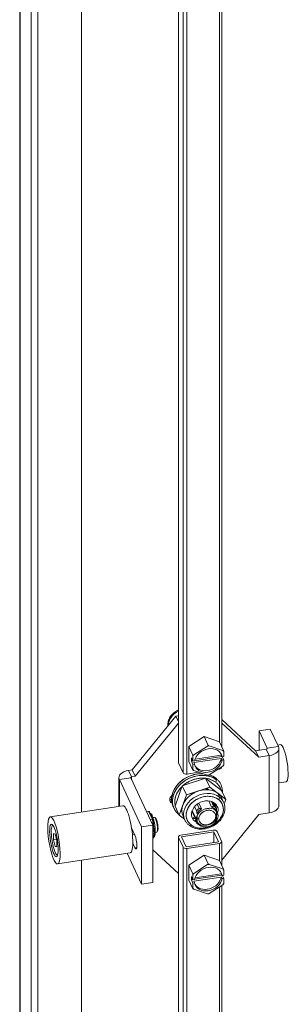
# Model space of a CAD drawing. Units: inches. Extents: x 10 to 330, y 6 to 202.
# Drawn here: x 288 to 291, y 171 to 182 of the extents above; entities that cross this region are included whole.
import ezdxf

# ---------------------------------------------------------------- set-up
doc = ezdxf.new("R2010")
doc.units = ezdxf.units.IN
doc.header["$LTSCALE"] = 20
doc.header["$MEASUREMENT"] = 0
doc.layers.add('Visible (ANSI)', color=7, linetype='Continuous', lineweight=5)
doc.layers.add('Visible Narrow (ANSI)', color=7, linetype='Continuous', lineweight=5)

msp = doc.modelspace()

# ---------------------------------------------------------------- linework, layer by layer
at = {"layer": 'Visible (ANSI)'}
for p, q in [((287.876, 157.3736), (287.876, 189.5624)), ((287.9974, 189.2994), (287.9974, 157.0937)), ((288.0643, 189.3097), (288.0643, 157.1041)), ((288.5231, 189.117), (288.5231, 173.2827)), ((288.5232, 189.1182), (288.5232, 173.2827)), ((289.5368, 188.3643), (289.5368, 173.8034)), ((289.99, 186.7193), (289.99, 173.9716)), ((289.0535, 173.7263), (289.5091, 174.2896)), ((289.0851, 173.6582), (289.5368, 174.2167)), ((289.5368, 174.2939), (289.5091, 174.2896)), ((289.5368, 174.23), (289.5091, 174.2896)), ((289.99, 174.2552), (290.345, 173.926)), ((289.99, 174.2165), (290.3766, 173.858)), ((290.4983, 174.1536), (290.3805, 174.1353)), ((290.3805, 174.1353), (290.4653, 173.9525)), ((290.3805, 173.9315), (290.3805, 174.1353)), ((290.4983, 174.1536), (290.5832, 173.9707)), ((289.6453, 173.9706), (289.8063, 174.074)), ((289.8063, 174.074), (289.9673, 174.0204)), ((289.8063, 174.074), (289.8487, 173.9827)), ((289.9673, 174.0204), (290.0097, 173.9291)), ((290.576, 173.9863), (290.6036, 173.9906)), ((289.6453, 173.8134), (289.6453, 173.9706)), ((289.6453, 173.9706), (289.6877, 173.8793)), ((289.6974, 173.8834), (289.8405, 173.9753)), ((289.8584, 173.9781), (290.0015, 173.9304)), ((290.0105, 173.9187), (290.0105, 173.8659)), ((290.456, 173.9432), (290.345, 173.926)), ((290.3766, 173.858), (290.345, 173.926)), ((290.5878, 173.3505), (290.5878, 173.9505)), ((289.5379, 173.7984), (289.5857, 173.6955)), ((289.6453, 173.8134), (289.6877, 173.7221)), ((289.6723, 173.8169), (289.6723, 173.8509)), ((289.6723, 173.8509), (289.6885, 173.8161)), ((289.6723, 173.8169), (289.687, 173.8192)), ((289.6885, 173.782), (289.6723, 173.8169)), ((289.6885, 173.8161), (289.6885, 173.8689)), ((289.6885, 173.8161), (289.706, 173.8188)), ((289.706, 173.7847), (289.6885, 173.782)), ((289.6885, 173.7292), (289.6885, 173.782)), ((289.9852, 173.8459), (289.6982, 173.8015)), ((289.6982, 173.8015), (289.706, 173.7847)), ((289.7066, 173.8222), (289.9915, 173.8663)), ((289.7106, 173.8374), (289.9852, 173.8799)), ((289.9852, 173.8799), (289.993, 173.8632)), ((289.993, 173.8291), (289.9852, 173.8459)), ((289.993, 173.8632), (290.0105, 173.8659)), ((290.0105, 173.8318), (289.993, 173.8291)), ((289.9957, 173.8636), (290.0105, 173.8318)), ((290.0105, 173.8318), (290.0105, 173.779)), ((290.4876, 173.8752), (290.3766, 173.858)), ((289.0147, 173.7203), (289.0535, 173.7263)), ((289.0851, 173.6582), (289.0535, 173.7263)), ((289.748, 173.7006), (289.6265, 173.6818)), ((289.8405, 173.6698), (289.6974, 173.7175)), ((290.0015, 173.7645), (289.8584, 173.6726)), ((289.9653, 173.7342), (289.9509, 173.732)), ((289.99, 173.7571), (289.99, 173.7528)), ((288.9146, 173.6449), (288.9146, 173.3433)), ((289.1494, 173.1286), (288.9192, 173.6247)), ((289.2673, 173.1469), (289.0371, 173.6429)), ((289.0463, 173.6522), (289.0851, 173.6582)), ((289.8207, 173.6401), (289.5775, 173.5579)), ((289.5775, 173.5579), (289.8207, 173.6401)), ((289.988, 173.5103), (289.8207, 173.6401)), ((289.8207, 173.6401), (289.8648, 173.545)), ((289.8207, 173.6401), (289.988, 173.5103)), ((289.8648, 173.545), (289.8207, 173.6401)), ((289.9364, 173.6215), (289.9269, 173.596)), ((289.9283, 173.6391), (289.9364, 173.6215)), ((290.5878, 173.5897), (290.6638, 173.6015)), ((289.5775, 173.5579), (289.5016, 173.3458)), ((289.5016, 173.3458), (289.5775, 173.5579)), ((289.5775, 173.5579), (289.6217, 173.4627)), ((289.6217, 173.4627), (289.5775, 173.5579)), ((289.8648, 173.545), (289.6217, 173.4627)), ((289.6217, 173.4627), (289.7433, 173.5038)), ((289.6816, 173.4742), (289.6816, 173.4742)), ((289.6816, 173.4742), (289.6816, 173.4742)), ((289.819, 173.5295), (289.8243, 173.5181)), ((289.8335, 173.518), (289.8335, 173.5256)), ((290.0321, 173.4151), (289.8648, 173.545)), ((289.9485, 173.48), (290.0321, 173.4151)), ((289.9667, 173.4409), (289.9485, 173.48)), ((289.9485, 173.48), (289.9667, 173.4409)), ((289.988, 173.5103), (290.0321, 173.4151)), ((289.6217, 173.4627), (289.5458, 173.2507)), ((289.5837, 173.3567), (289.6217, 173.4627)), ((289.6117, 173.4091), (289.6117, 173.4091)), ((289.6241, 173.4247), (289.6241, 173.4247)), ((289.6241, 173.4247), (289.6241, 173.4247)), ((289.6853, 173.3863), (289.6853, 173.3863)), ((289.7127, 173.4073), (289.7127, 173.4073)), ((289.7127, 173.4073), (289.7127, 173.4073)), ((289.8657, 173.4481), (289.8657, 173.4481)), ((289.8779, 173.4467), (289.8779, 173.4467)), ((289.8815, 173.3948), (289.9044, 173.3455)), ((289.8923, 173.3908), (289.9165, 173.3386)), ((289.9769, 173.3953), (289.9769, 173.3953)), ((289.9878, 173.4338), (289.9878, 173.4338)), ((289.9913, 173.4268), (290.0095, 173.3877)), ((290.0321, 173.4151), (290.0162, 173.3705)), ((288.9566, 173.3498), (288.196, 173.2321)), ((289.2021, 173.2873), (289.2249, 173.2908)), ((289.2328, 173.286), (289.2443, 173.2612)), ((289.4812, 173.3413), (289.4894, 173.3237)), ((289.4856, 173.3326), (289.4856, 173.3326)), ((289.5016, 173.3458), (289.5458, 173.2507)), ((289.5458, 173.2507), (289.5016, 173.3458)), ((289.5628, 173.2983), (289.5738, 173.2898)), ((289.5738, 173.2898), (289.5628, 173.2983)), ((289.6514, 173.3487), (289.6514, 173.3487)), ((289.6563, 173.3553), (289.6563, 173.3553)), ((289.6563, 173.3553), (289.6563, 173.3553)), ((289.678, 173.2913), (289.7314, 173.1763)), ((289.6815, 173.3011), (289.7245, 173.2084)), ((289.7245, 173.2084), (289.6815, 173.3011)), ((289.7269, 173.2966), (289.7062, 173.3413)), ((289.7321, 173.3654), (289.7523, 173.322)), ((289.7523, 173.322), (289.7321, 173.3654)), ((289.9245, 173.3327), (289.9285, 173.344)), ((289.9328, 173.3034), (289.9457, 173.2758)), ((289.9526, 173.2437), (289.935, 173.2816)), ((289.935, 173.2816), (289.9526, 173.2437)), ((290.0031, 173.3453), (290.0031, 173.3453)), ((290.4876, 173.2751), (290.3766, 173.2579)), ((289.2412, 173.2031), (289.2639, 173.2066)), ((289.2588, 173.23), (289.2703, 173.2052)), ((289.2704, 173.2047), (289.2756, 173.1656)), ((289.2708, 173.2258), (289.2856, 173.2281)), ((289.2979, 173.2203), (289.2894, 173.2268)), ((289.5424, 173.258), (289.5423, 173.258)), ((289.5458, 173.2507), (289.6011, 173.2078)), ((289.5866, 173.239), (289.6048, 173.1998)), ((289.6182, 173.2553), (289.6182, 173.2553)), ((289.6182, 173.2553), (289.6182, 173.2553)), ((289.682, 173.2204), (289.707, 173.2289)), ((289.7337, 173.2177), (289.7498, 173.2123)), ((289.7498, 173.2123), (289.7337, 173.2177)), ((289.9273, 173.2398), (289.9366, 173.2491)), ((289.9366, 173.2491), (289.9273, 173.2398)), ((290.3766, 173.2579), (289.99, 172.7799)), ((288.2162, 173.1385), (288.2224, 173.1475)), ((289.0459, 173.1169), (289.0814, 173.0403)), ((289.2673, 173.1469), (289.1494, 173.1286)), ((289.1494, 172.5286), (289.1494, 173.1286)), ((289.2673, 172.5468), (289.2673, 173.1469)), ((289.2889, 173.0616), (289.2824, 173.04)), ((289.2839, 173.1021), (289.289, 173.063)), ((289.2949, 173.0701), (289.3097, 173.0724)), ((289.319, 173.0835), (289.313, 173.0748)), ((289.9002, 173.0941), (289.5615, 173.0417)), ((289.5701, 173.0231), (289.9088, 173.0755)), ((289.9088, 173.0755), (289.9566, 172.9726)), ((289.9088, 173.0755), (289.9088, 172.9652)), ((289.941, 173.0805), (289.9888, 172.9775)), ((288.2468, 173.052), (288.2291, 173.0578)), ((288.2291, 173.0578), (288.2291, 172.9936)), ((288.2291, 172.9936), (288.2603, 172.9984)), ((288.2291, 172.9936), (288.2468, 172.9234)), ((288.2644, 172.9818), (288.2468, 173.052)), ((288.2644, 172.9175), (288.2644, 172.9818)), ((289.055, 173.0463), (289.0771, 173.0497)), ((289.0814, 172.9096), (289.0592, 172.9576)), ((289.2673, 173.0553), (289.2835, 173.0578)), ((289.2765, 173.0205), (289.27, 172.999)), ((289.5368, 173.0231), (289.5368, 158.4623)), ((289.5379, 173.0182), (289.5857, 172.9152)), ((289.6179, 172.9202), (289.5701, 173.0231)), ((289.9566, 172.9726), (289.6179, 172.9202)), ((289.99, 172.9726), (289.99, 172.7286)), ((288.2468, 172.9234), (288.2644, 172.9261)), ((288.2468, 172.9234), (288.2644, 172.9175)), ((289.0328, 172.857), (288.2722, 172.7393)), ((289.5368, 172.6394), (289.2673, 172.8893)), ((289.6265, 172.9016), (289.9653, 172.954)), ((288.2632, 172.8346), (288.2718, 172.828)), ((288.5231, 172.7781), (288.5231, 157.9312)), ((288.5232, 172.7781), (288.5232, 157.9324)), ((289.1494, 172.5286), (288.9994, 172.8518)), ((289.6453, 172.7276), (289.8063, 172.8311)), ((289.8063, 172.8311), (289.9673, 172.7774)), ((289.8063, 172.8311), (289.8487, 172.7398)), ((289.9673, 172.7774), (290.0097, 172.6861)), ((289.6453, 172.5705), (289.6453, 172.7276)), ((289.6453, 172.7276), (289.6877, 172.6363)), ((289.6974, 172.6404), (289.8405, 172.7324)), ((289.8584, 172.7351), (290.0015, 172.6874)), ((290.0105, 172.6757), (290.0105, 172.6229)), ((289.2673, 172.5468), (289.1494, 172.5286)), ((289.6453, 172.5705), (289.6877, 172.4792)), ((289.6723, 172.5739), (289.6723, 172.6079)), ((289.6723, 172.6079), (289.6885, 172.5731)), ((289.6723, 172.5739), (289.687, 172.5762)), ((289.6885, 172.5391), (289.6723, 172.5739)), ((289.6885, 172.5731), (289.6885, 172.6259)), ((289.6885, 172.5731), (289.706, 172.5758)), ((289.9852, 172.6029), (289.6982, 172.5585)), ((289.6982, 172.5585), (289.706, 172.5418)), ((289.7066, 172.5792), (289.9915, 172.6233)), ((289.7106, 172.5944), (289.9852, 172.6369)), ((289.9852, 172.6369), (289.993, 172.6202)), ((289.993, 172.5862), (289.9852, 172.6029)), ((289.993, 172.6202), (290.0105, 172.6229)), ((290.0105, 172.5889), (289.993, 172.5862)), ((289.9957, 172.6206), (290.0105, 172.5889)), ((290.0105, 172.5889), (290.0105, 172.5361)), ((289.706, 172.5418), (289.6885, 172.5391)), ((289.6885, 172.4862), (289.6885, 172.5391)), ((289.8405, 172.4268), (289.6974, 172.4745)), ((290.0015, 172.5216), (289.8584, 172.4296)), ((289.99, 172.5141), (289.99, 159.5376))]:
    msp.add_line(p, q, dxfattribs=at)
for centre, major_axis, ratio, start_param, end_param in [((289.602, 174.2161), (-0.1607, -0.0746), 0.7886751, 4.7527891, 5.9094376), ((290.6337, 173.796), (-0.0301, 0.1945), 0.2113249, 3.1415927, 6.2831853), ((289.8495, 173.8239), (0.1361, 0.0631), 0.7886751, 6.0716452, 8.9345592), ((289.8495, 173.8239), (-0.1699, -0.0789), 0.7886751, 4.3120639, 4.4109552), ((289.8417, 173.8407), (0.1361, 0.0631), 0.7886751, 6.0716452, 6.2051513), ((289.8495, 173.8239), (0.1699, 0.0789), 0.7886751, 0.1232737, 0.222165), ((290.4526, 173.9505), (0.0131, 0), 0.5773503, 4.9741884, 6.5449847), ((290.4526, 173.9505), (0.1352, 0), 0.5773503, 4.9741884, 6.5449847), ((289.5701, 173.8034), (-0.0333, 0), 0.5773503, 0, 0.2617994), ((289.8495, 173.8239), (-0.1699, -0.0789), 0.7886751, 5.3592615, 5.4581528), ((289.8495, 173.8239), (-0.1361, -0.0631), 0.7886751, 6.0716452, 8.9345592), ((289.8417, 173.8407), (-0.1361, -0.0631), 0.7886751, 0.078034, 2.6513739), ((289.0497, 173.6449), (-0.1352, 0), 0.5773503, 4.9741884, 6.5449847), ((289.7394, 173.4397), (0.25, 0.116), 0.7886751, 0.3864294, 3.5280221), ((289.7394, 173.4397), (-0.25, -0.116), 0.7886751, 3.5280221, 6.6696147), ((289.7312, 173.4573), (-0.25, -0.116), 0.7886751, 4.1287731, 6.2831853), ((289.6179, 173.7004), (-0.0333, 0), 0.5773503, 0.2617994, 1.8325957), ((289.8495, 173.8239), (-0.1699, -0.0789), 0.7886751, 0.1232737, 0.222165), ((289.9566, 173.7528), (0.0333, 0), 0.5773503, 4.9741884, 6.2831853), ((289.8495, 173.8239), (0.1699, 0.0789), 0.7886751, 5.3592615, 5.4581528), ((289.0497, 173.6449), (-0.0131, 0), 0.5773503, 4.9741884, 6.5449847), ((289.7448, 173.428), (-0.2309, -0.1072), 0.7886751, 4.0725275, 5.0779118), ((289.7448, 173.428), (0.2309, 0.1072), 0.7886751, 0.3864294, 0.8891213), ((289.8495, 173.8239), (0.1699, 0.0789), 0.7886751, 4.3120639, 4.4109552), ((289.7312, 173.4573), (0.25, 0.116), 0.7886751, 0.3864294, 0.7122944), ((289.7448, 173.428), (-0.2309, -0.1072), 0.7886751, 5.1197252, 6.1251092), ((289.789, 173.3329), (-0.2024, -0.0939), 0.7886751, 3.5280221, 6.2831853), ((289.8071, 173.2937), (0.2024, 0.0939), 0.7886751, 0.3864294, 3.1415927), ((289.8071, 173.2937), (-0.2024, -0.0939), 0.7886751, 3.5280221, 6.2831853), ((289.7448, 173.428), (0.1309, 0.0608), 0.7886751, 0.3864314, 0.5480279), ((289.7448, 173.428), (0.1309, 0.0608), 0.7886751, 0.2972421, 0.3864275), ((289.789, 173.3329), (0.2024, 0.0939), 0.7886751, 0, 0.3864294), ((289.5027, 173.4228), (-0.0536, -0.0249), 0.7886751, 4.9879654, 6.8682373), ((289.4864, 173.4579), (-0.0536, -0.0249), 0.7886751, 0.4287771, 0.8382163), ((289.8127, 173.2817), (0.1827, 0.0848), 0.7886751, 0.3864294, 3.5280221), ((289.8127, 173.2817), (0.1309, 0.0608), 0.7886751, 0.3864308, 3.5280207), ((289.8127, 173.2817), (-0.1827, -0.0848), 0.7886751, 0.3864294, 3.5280221), ((289.7448, 173.428), (0.1309, 0.0608), 0.7886751, 5.8993175, 5.8993218), ((289.9126, 173.3842), (-0.008, -0.0104), 0.5694745, 5.9974273, 7.5682237), ((289.8093, 173.289), (0.119, 0.0552), 0.7886751, 0.3488965, 0.3864294), ((289.8127, 173.2817), (0.1309, 0.0608), 0.7886751, 5.6691278, 6.6696134), ((289.8127, 173.2817), (0.1309, 0.0608), 0.7886751, 5.6691268, 6.6696147), ((289.9512, 173.4266), (0.0133, 0.0171), 0.5694745, 4.426631, 5.9974273), ((289.9512, 173.4266), (0.0133, 0.0171), 0.5694745, 4.426631, 5.9974273), ((289.8071, 173.2937), (0.2024, 0.0939), 0.7886751, 0, 0.3864294), ((289.8071, 173.2937), (0.2024, 0.0939), 0.7886751, 0, 0.3864294), ((288.9947, 173.1034), (0.0381, -0.2464), 0.2113249, 0, 3.1415927), ((289.2261, 173.2818), (-0.00064, 0.00902), 0.8498333, 5.1338048, 6.3537217), ((289.7448, 173.428), (-0.1309, -0.0608), 0.7886751, 0.3838607, 0.3838633), ((289.8385, 173.226), (0.1071, 0.0497), 0.7886751, 5.9323059, 9.0738985), ((289.8284, 173.248), (-0.119, -0.0552), 0.7886751, 5.0050107, 5.2888048), ((289.8284, 173.248), (0.119, 0.0552), 0.7886751, 1.8634178, 2.1472124), ((289.8385, 173.226), (0.0833, 0.0387), 0.7886751, 5.9323059, 9.0738985), ((289.8284, 173.248), (0.119, 0.0552), 0.7886751, 0.2926215, 0.576416), ((289.8093, 173.289), (0.119, 0.0552), 0.7886751, 5.8321548, 6.2831853), ((289.789, 173.3329), (-0.2024, -0.0939), 0.7886751, 2.6768421, 2.6768503), ((290.4526, 173.3505), (0.1352, 0), 0.5773503, 4.9741884, 6.2831853), ((289.2628, 173.2027), (0.00763, 0.00222), 0.4469876, 6.2148194, 7.5714682), ((289.2976, 173.1502), (-0.012, 0.0778), 0.2113249, 3.1415927, 6.2831853), ((289.3053, 173.1514), (-0.0108, 0.07), 0.2113249, 3.3595184, 6.0652596), ((289.789, 173.3329), (-0.2024, -0.0939), 0.7886751, 0.4647423, 0.4647719), ((289.7061, 173.1938), (0.008, 0.0104), 0.5694745, 4.426631, 5.9974273), ((289.8127, 173.2817), (-0.1309, -0.0608), 0.7886751, 0.3864308, 0.5743863), ((289.8127, 173.2817), (-0.1309, -0.0608), 0.7886751, 0.3864294, 0.5743851), ((289.8093, 173.289), (-0.119, -0.0552), 0.7886751, 0.3864294, 0.4510305), ((289.8385, 173.226), (-0.1071, -0.0497), 0.7886751, 5.9323059, 9.0738985), ((289.8284, 173.248), (-0.119, -0.0552), 0.7886751, 0.2926215, 0.5505424), ((289.8385, 173.226), (-0.0833, -0.0387), 0.7886751, 5.9323059, 9.0738985), ((288.2468, 172.9877), (-0.0241, 0.1556), 0.2113249, 6.2033939, 9.5045693), ((289.2811, 173.0629), (0.00795, -0.00065), 0.6496096, 5.0654389, 6.4220876), ((289.6631, 173.1609), (-0.0133, -0.0171), 0.5694745, 0, 1.2850383), ((289.6631, 173.1609), (-0.0133, -0.0171), 0.5694745, 0, 1.2850383), ((289.9088, 173.0755), (0.0333, 0), 0.5773503, 0.2617994, 1.8325957), ((289.0814, 172.975), (0.0122, -0.0791), 0.2113249, 5.651271, 8.7928636), ((289.2628, 173.0022), (0.00064, -0.00902), 0.8498333, 0.5423979, 1.1493805), ((289.5701, 173.0231), (-0.0333, 0), 0.5773503, 4.9741884, 6.5449847), ((289.9566, 172.9726), (0.0333, 0), 0.5773503, 4.9741884, 6.5449847), ((289.6179, 172.9202), (-0.0333, 0), 0.5773503, 0.2617994, 1.8325957), ((289.8495, 172.581), (0.1361, 0.0631), 0.7886751, 6.0716452, 8.9345592), ((289.8495, 172.581), (-0.1699, -0.0789), 0.7886751, 4.3120639, 4.4109552), ((289.8417, 172.5977), (0.1361, 0.0631), 0.7886751, 6.0716452, 6.2051513), ((289.8495, 172.581), (0.1699, 0.0789), 0.7886751, 0.1232737, 0.222165), ((289.8495, 172.581), (-0.1699, -0.0789), 0.7886751, 5.3592615, 5.4581528), ((289.8495, 172.581), (-0.1361, -0.0631), 0.7886751, 6.0716452, 8.9345592), ((289.8417, 172.5977), (-0.1361, -0.0631), 0.7886751, 0.078034, 2.6513739), ((289.8495, 172.581), (-0.1699, -0.0789), 0.7886751, 0.1232737, 0.222165), ((289.8495, 172.581), (0.1699, 0.0789), 0.7886751, 5.3592615, 5.4581528), ((289.8495, 172.581), (0.1699, 0.0789), 0.7886751, 4.3120639, 4.4109552)]:
    msp.add_ellipse(centre, major_axis=major_axis, ratio=ratio, start_param=start_param, end_param=end_param, dxfattribs=at)
for major_axis in [(0.0381, -0.2464), (0.0265, -0.1712)]:
    msp.add_ellipse((288.2341, 172.9857), major_axis=major_axis, ratio=0.2113249, dxfattribs=at)
for points, knots in [([(289.5368, 174.3542), (289.5359, 174.3538), (289.535, 174.3533), (289.517, 174.3446), (289.5011, 174.3341), (289.4729, 174.3098), (289.4608, 174.296), (289.4415, 174.2664), (289.4345, 174.2506), (289.4262, 174.2189), (289.4249, 174.203), (289.4266, 174.1876)], [5.069475, 5.069475, 5.069475, 5.069475, 5.0864151, 5.0864151, 5.4107033, 5.4107033, 5.7347607, 5.7347607, 6.0576142, 6.0576142, 6.3751868, 6.3751868, 6.3751868, 6.3751868]), ([(289.4812, 173.3413), (289.4805, 173.3428), (289.4799, 173.3443), (289.4792, 173.3458), (289.4753, 173.3549), (289.4722, 173.3644), (289.4699, 173.3741), (289.4676, 173.3838), (289.4661, 173.3937), (289.4654, 173.4039), (289.4648, 173.414), (289.4649, 173.4243), (289.4659, 173.4347), (289.4669, 173.445), (289.4687, 173.4555), (289.4713, 173.4659), (289.474, 173.4763), (289.4774, 173.4867), (289.4816, 173.497), (289.4858, 173.5072), (289.4908, 173.5174), (289.4966, 173.5273), (289.5023, 173.5372), (289.5088, 173.5469), (289.5159, 173.5563), (289.523, 173.5657), (289.5308, 173.5748), (289.5392, 173.5835), (289.5476, 173.5922), (289.5566, 173.6005), (289.5661, 173.6083), (289.5756, 173.6161), (289.5857, 173.6235), (289.5961, 173.6303), (289.6065, 173.6371), (289.6174, 173.6434), (289.6286, 173.6491), (289.6398, 173.6547), (289.6513, 173.6598), (289.663, 173.6643), (289.6747, 173.6687), (289.6867, 173.6725), (289.6987, 173.6756), (289.7107, 173.6787), (289.7229, 173.6812), (289.735, 173.6829), (289.7471, 173.6846), (289.7592, 173.6856), (289.7712, 173.686), (289.7784, 173.6862), (289.7855, 173.6861), (289.7926, 173.6858)], [0.12316854, 0.12316854, 0.12316854, 0.12316854, 0.13043478, 0.13043478, 0.13043478, 0.17391304, 0.17391304, 0.17391304, 0.2173913, 0.2173913, 0.2173913, 0.26086957, 0.26086957, 0.26086957, 0.30434783, 0.30434783, 0.30434783, 0.34782609, 0.34782609, 0.34782609, 0.39130435, 0.39130435, 0.39130435, 0.43478261, 0.43478261, 0.43478261, 0.47826087, 0.47826087, 0.47826087, 0.52173913, 0.52173913, 0.52173913, 0.56521739, 0.56521739, 0.56521739, 0.60869565, 0.60869565, 0.60869565, 0.65217391, 0.65217391, 0.65217391, 0.69565217, 0.69565217, 0.69565217, 0.73913043, 0.73913043, 0.73913043, 0.7826087, 0.7826087, 0.7826087, 0.80865669, 0.80865669, 0.80865669, 0.80865669]), ([(289.5833, 173.5598), (289.5909, 173.5665), (289.5988, 173.5729), (289.6071, 173.579), (289.6168, 173.586), (289.627, 173.5925), (289.6375, 173.5985), (289.648, 173.6044), (289.6589, 173.6098), (289.6701, 173.6145), (289.6813, 173.6193), (289.6927, 173.6234), (289.7042, 173.6268), (289.7158, 173.6302), (289.7275, 173.6329), (289.7392, 173.635), (289.7509, 173.637), (289.7626, 173.6384), (289.7742, 173.639), (289.7859, 173.6396), (289.7974, 173.6395), (289.8087, 173.6387), (289.8108, 173.6385), (289.8128, 173.6383), (289.8149, 173.6381)], [0.50663956, 0.50663956, 0.50663956, 0.50663956, 0.54545455, 0.54545455, 0.54545455, 0.59090909, 0.59090909, 0.59090909, 0.63636364, 0.63636364, 0.63636364, 0.68181818, 0.68181818, 0.68181818, 0.72727273, 0.72727273, 0.72727273, 0.77272727, 0.77272727, 0.77272727, 0.81818182, 0.81818182, 0.81818182, 0.82650628, 0.82650628, 0.82650628, 0.82650628]), ([(289.8247, 173.637), (289.8305, 173.6362), (289.8362, 173.6352), (289.8419, 173.6341), (289.8526, 173.6318), (289.863, 173.6289), (289.873, 173.6252), (289.883, 173.6216), (289.8926, 173.6173), (289.9016, 173.6124), (289.9106, 173.6075), (289.919, 173.6021), (289.9269, 173.596)], [0.83981308, 0.83981308, 0.83981308, 0.83981308, 0.86363636, 0.86363636, 0.86363636, 0.90909091, 0.90909091, 0.90909091, 0.95454545, 0.95454545, 0.95454545, 1, 1, 1, 1]), ([(289.8606, 173.674), (289.8647, 173.6727), (289.8688, 173.6713), (289.8728, 173.6698), (289.8831, 173.6659), (289.8929, 173.6614), (289.9022, 173.6562), (289.9115, 173.6511), (289.9201, 173.6454), (289.9283, 173.6391)], [0.8961275, 0.8961275, 0.8961275, 0.8961275, 0.91304348, 0.91304348, 0.91304348, 0.95652174, 0.95652174, 0.95652174, 1, 1, 1, 1]), ([(289.9269, 173.596), (289.9347, 173.5899), (289.9419, 173.5832), (289.9484, 173.5761), (289.955, 173.5689), (289.9609, 173.5612), (289.966, 173.5531), (289.9711, 173.545), (289.9755, 173.5364), (289.979, 173.5276), (289.9809, 173.5229), (289.9826, 173.5182), (289.984, 173.5134)], [0, 0, 0, 0, 0.04545455, 0.04545455, 0.04545455, 0.09090909, 0.09090909, 0.09090909, 0.13636364, 0.13636364, 0.13636364, 0.16016137, 0.16016137, 0.16016137, 0.16016137]), ([(289.9283, 173.6391), (289.9364, 173.6328), (289.9439, 173.6259), (289.9507, 173.6186), (289.9575, 173.6112), (289.9637, 173.6033), (289.9692, 173.595), (289.9746, 173.5866), (289.9793, 173.5779), (289.9832, 173.5688), (289.9871, 173.5597), (289.9902, 173.5503), (289.9926, 173.5406), (289.9949, 173.5308), (289.9964, 173.5209), (289.997, 173.5107), (289.9975, 173.504), (289.9975, 173.4972), (289.9972, 173.4903)], [0, 0, 0, 0, 0.04347826, 0.04347826, 0.04347826, 0.08695652, 0.08695652, 0.08695652, 0.13043478, 0.13043478, 0.13043478, 0.17391304, 0.17391304, 0.17391304, 0.2173913, 0.2173913, 0.2173913, 0.24636392, 0.24636392, 0.24636392, 0.24636392]), ([(289.5034, 173.3509), (289.503, 173.3526), (289.5026, 173.3543), (289.5023, 173.3561), (289.5003, 173.3655), (289.4992, 173.3752), (289.499, 173.3851), (289.4987, 173.3949), (289.4992, 173.4049), (289.5006, 173.415), (289.502, 173.425), (289.5042, 173.4351), (289.5073, 173.4451), (289.5103, 173.4552), (289.5142, 173.4651), (289.5188, 173.475), (289.5234, 173.4848), (289.5288, 173.4944), (289.5349, 173.5038), (289.541, 173.5132), (289.5478, 173.5224), (289.5552, 173.5311), (289.5616, 173.5386), (289.5684, 173.5459), (289.5757, 173.5528)], [0.17346806, 0.17346806, 0.17346806, 0.17346806, 0.18181818, 0.18181818, 0.18181818, 0.22727273, 0.22727273, 0.22727273, 0.27272727, 0.27272727, 0.27272727, 0.31818182, 0.31818182, 0.31818182, 0.36363636, 0.36363636, 0.36363636, 0.40909091, 0.40909091, 0.40909091, 0.45454545, 0.45454545, 0.45454545, 0.49333459, 0.49333459, 0.49333459, 0.49333459]), ([(289.7433, 173.5038), (289.7341, 173.5007), (289.7251, 173.4972), (289.7162, 173.4931), (289.7074, 173.4891), (289.6987, 173.4845), (289.6904, 173.4796), (289.682, 173.4747), (289.6739, 173.4693), (289.6662, 173.4636), (289.6656, 173.4632), (289.665, 173.4628), (289.6645, 173.4623)], [0, 0, 0, 0, 0.125, 0.125, 0.125, 0.25, 0.25, 0.25, 0.375, 0.375, 0.375, 0.3840053, 0.3840053, 0.3840053, 0.3840053]), ([(289.8433, 173.5189), (289.8384, 173.5227), (289.8331, 173.5261), (289.8274, 173.5291), (289.8261, 173.5297), (289.8248, 173.5304), (289.8235, 173.531)], [0, 0, 0, 0, 0.052631579, 0.052631579, 0.052631579, 0.064361646, 0.064361646, 0.064361646, 0.064361646]), ([(289.6259, 173.4268), (289.6254, 173.4262), (289.625, 173.4257), (289.6245, 173.4251), (289.6184, 173.4181), (289.6128, 173.4109), (289.6077, 173.4034), (289.6026, 173.3959), (289.598, 173.3882), (289.594, 173.3804), (289.59, 173.3726), (289.5866, 173.3647), (289.5837, 173.3567)], [0.61513908, 0.61513908, 0.61513908, 0.61513908, 0.625, 0.625, 0.625, 0.75, 0.75, 0.75, 0.875, 0.875, 0.875, 1, 1, 1, 1]), ([(289.6687, 173.1488), (289.6625, 173.1536), (289.6568, 173.1589), (289.6516, 173.1645), (289.6464, 173.1702), (289.6418, 173.1763), (289.6377, 173.1827), (289.6337, 173.1892), (289.6302, 173.1959), (289.6274, 173.2029), (289.6246, 173.2099), (289.6224, 173.2172), (289.6208, 173.2247), (289.6193, 173.2322), (289.6184, 173.2399), (289.6182, 173.2477), (289.618, 173.2555), (289.6184, 173.2634), (289.6195, 173.2713), (289.6206, 173.2793), (289.6224, 173.2873), (289.6248, 173.2952), (289.6272, 173.3031), (289.6302, 173.311), (289.6339, 173.3188), (289.6375, 173.3266), (289.6418, 173.3342), (289.6466, 173.3416), (289.6515, 173.3491), (289.6568, 173.3563), (289.6627, 173.3632), (289.6687, 173.3702), (289.6751, 173.3769), (289.6819, 173.3832), (289.6888, 173.3895), (289.6961, 173.3955), (289.7038, 173.4011), (289.7114, 173.4066), (289.7195, 173.4118), (289.7278, 173.4165), (289.7362, 173.4212), (289.7448, 173.4255), (289.7536, 173.4292), (289.7624, 173.433), (289.7715, 173.4362), (289.7806, 173.4389), (289.7897, 173.4416), (289.799, 173.4438), (289.8083, 173.4454), (289.8175, 173.447), (289.8268, 173.4481), (289.836, 173.4486), (289.8452, 173.449), (289.8543, 173.449), (289.8633, 173.4483), (289.8722, 173.4477), (289.881, 173.4464), (289.8895, 173.4447), (289.898, 173.4429), (289.9063, 173.4406), (289.9142, 173.4377), (289.9221, 173.4349), (289.9297, 173.4314), (289.9368, 173.4276), (289.9439, 173.4237), (289.9505, 173.4194), (289.9568, 173.4145)], [0, 0, 0, 0, 0.0454545, 0.0454545, 0.0454545, 0.0909091, 0.0909091, 0.0909091, 0.1363636, 0.1363636, 0.1363636, 0.1818182, 0.1818182, 0.1818182, 0.2272727, 0.2272727, 0.2272727, 0.2727273, 0.2727273, 0.2727273, 0.3181818, 0.3181818, 0.3181818, 0.3636364, 0.3636364, 0.3636364, 0.4090909, 0.4090909, 0.4090909, 0.4545455, 0.4545455, 0.4545455, 0.5, 0.5, 0.5, 0.5454545, 0.5454545, 0.5454545, 0.5909091, 0.5909091, 0.5909091, 0.6363636, 0.6363636, 0.6363636, 0.6818182, 0.6818182, 0.6818182, 0.7272727, 0.7272727, 0.7272727, 0.7727273, 0.7727273, 0.7727273, 0.8181818, 0.8181818, 0.8181818, 0.8636364, 0.8636364, 0.8636364, 0.9090909, 0.9090909, 0.9090909, 0.9545455, 0.9545455, 0.9545455, 1, 1, 1, 1]), ([(289.6498, 173.1438), (289.6655, 173.1316), (289.6836, 173.1221), (289.7237, 173.1089), (289.7456, 173.1053), (289.791, 173.1045), (289.8145, 173.1075), (289.8604, 173.1196), (289.8829, 173.1287), (289.9245, 173.1525), (289.9437, 173.167), (289.9766, 173.2), (289.9905, 173.2185), (290.0113, 173.2576), (290.0183, 173.2781), (290.0245, 173.3188), (290.0239, 173.339), (290.0172, 173.3683), (290.0139, 173.3782), (290.0095, 173.3877)], [0.7360353, 0.7360353, 0.7360353, 0.7360353, 1.0476624, 1.0476624, 1.3695938, 1.3695938, 1.6971584, 1.6971584, 2.0264385, 2.0264385, 2.3558844, 2.3558844, 2.6843534, 2.6843534, 3.0088071, 3.0088071, 3.3238995, 3.3238995, 3.4911985, 3.4911985, 3.4911985, 3.4911985]), ([(289.9568, 173.4145), (289.963, 173.4097), (289.9687, 173.4045), (289.9739, 173.3988), (289.979, 173.3931), (289.9837, 173.387), (289.9878, 173.3806), (289.9918, 173.3742), (289.9953, 173.3674), (289.9981, 173.3604), (290.0009, 173.3534), (290.0031, 173.3461), (290.0046, 173.3386), (290.0062, 173.3311), (290.007, 173.3234), (290.0073, 173.3156), (290.0075, 173.3078), (290.007, 173.2999), (290.0059, 173.292), (290.0048, 173.284), (290.0031, 173.2761), (290.0007, 173.2681), (289.9983, 173.2602), (289.9952, 173.2523), (289.9916, 173.2445), (289.9879, 173.2368), (289.9837, 173.2291), (289.9788, 173.2217), (289.974, 173.2143), (289.9686, 173.207), (289.9627, 173.2001), (289.9568, 173.1931), (289.9504, 173.1865), (289.9435, 173.1801), (289.9367, 173.1738), (289.9294, 173.1678), (289.9217, 173.1623), (289.914, 173.1567), (289.906, 173.1515), (289.8976, 173.1468), (289.8893, 173.1421), (289.8807, 173.1379), (289.8719, 173.1341), (289.863, 173.1304), (289.854, 173.1271), (289.8449, 173.1244), (289.8357, 173.1217), (289.8265, 173.1195), (289.8172, 173.1179), (289.808, 173.1163), (289.7987, 173.1153), (289.7895, 173.1148), (289.7803, 173.1143), (289.7712, 173.1144), (289.7622, 173.115), (289.7533, 173.1157), (289.7445, 173.1169), (289.736, 173.1187), (289.7275, 173.1204), (289.7192, 173.1227), (289.7113, 173.1256), (289.7034, 173.1285), (289.6958, 173.1319), (289.6887, 173.1358), (289.6816, 173.1396), (289.6749, 173.144), (289.6687, 173.1488)], [0, 0, 0, 0, 0.0454545, 0.0454545, 0.0454545, 0.0909091, 0.0909091, 0.0909091, 0.1363636, 0.1363636, 0.1363636, 0.1818182, 0.1818182, 0.1818182, 0.2272727, 0.2272727, 0.2272727, 0.2727273, 0.2727273, 0.2727273, 0.3181818, 0.3181818, 0.3181818, 0.3636364, 0.3636364, 0.3636364, 0.4090909, 0.4090909, 0.4090909, 0.4545455, 0.4545455, 0.4545455, 0.5, 0.5, 0.5, 0.5454545, 0.5454545, 0.5454545, 0.5909091, 0.5909091, 0.5909091, 0.6363636, 0.6363636, 0.6363636, 0.6818182, 0.6818182, 0.6818182, 0.7272727, 0.7272727, 0.7272727, 0.7727273, 0.7727273, 0.7727273, 0.8181818, 0.8181818, 0.8181818, 0.8636364, 0.8636364, 0.8636364, 0.9090909, 0.9090909, 0.9090909, 0.9545455, 0.9545455, 0.9545455, 1, 1, 1, 1]), ([(289.9284, 173.3442), (289.9273, 173.3465), (289.9262, 173.3487), (289.9236, 173.353), (289.9222, 173.3552), (289.9192, 173.3592), (289.9176, 173.3612), (289.9142, 173.3651), (289.9124, 173.3669), (289.9086, 173.3705), (289.9066, 173.3722), (289.9045, 173.3738)], [3.49119853, 3.49119853, 3.49119853, 3.49119853, 3.56848442, 3.56848442, 3.6457703, 3.6457703, 3.72305619, 3.72305619, 3.80034207, 3.80034207, 3.87762795, 3.87762795, 3.87762795, 3.87762795]), ([(289.9913, 173.4268), (289.9882, 173.4335), (289.9846, 173.4399), (289.9805, 173.446), (289.9804, 173.4461), (289.9803, 173.4463), (289.9802, 173.4465)], [0.63084044, 0.63084044, 0.63084044, 0.63084044, 0.75, 0.75, 0.75, 0.75321989, 0.75321989, 0.75321989, 0.75321989]), ([(289.2755, 173.0171), (289.2772, 173.0178), (289.2787, 173.0186), (289.283, 173.0218), (289.2849, 173.0244), (289.2898, 173.0328), (289.2915, 173.0391), (289.2944, 173.056), (289.2951, 173.0671), (289.295, 173.0909), (289.2944, 173.1031), (289.292, 173.1283), (289.2904, 173.1412), (289.2862, 173.1667), (289.2837, 173.1793), (289.278, 173.203), (289.2748, 173.2141), (289.268, 173.234), (289.2643, 173.2428), (289.2559, 173.2581), (289.2519, 173.2648), (289.2423, 173.2691), (289.2413, 173.2695), (289.2403, 173.2698)], [0.6781747, 0.6781747, 0.6781747, 0.6781747, 0.7430865, 0.7430865, 0.8858071, 0.8858071, 1.1985725, 1.1985725, 1.5805623, 1.5805623, 1.9176016, 1.9176016, 2.24642, 2.24642, 2.573782, 2.573782, 2.9037757, 2.9037757, 3.2449727, 3.2449727, 3.6374091, 3.6374091, 3.6770459, 3.6770459, 3.6770459, 3.6770459]), ([(289.7304, 173.2692), (289.7301, 173.2715), (289.7298, 173.274), (289.7295, 173.2765), (289.7288, 173.2827), (289.7279, 173.2894), (289.7269, 173.2966)], [0.72042736, 0.72042736, 0.72042736, 0.72042736, 0.8, 0.8, 0.8, 1, 1, 1, 1]), ([(289.7498, 173.2123), (289.7498, 173.2172), (289.7504, 173.2221), (289.7515, 173.2271), (289.7526, 173.2321), (289.7543, 173.2371), (289.7565, 173.242), (289.7587, 173.2469), (289.7615, 173.2517), (289.7647, 173.2562), (289.7679, 173.2608), (289.7716, 173.2652), (289.7758, 173.2693), (289.7799, 173.2734), (289.7844, 173.2773), (289.7892, 173.2808), (289.794, 173.2842), (289.7992, 173.2874), (289.8046, 173.2901), (289.8099, 173.2928), (289.8155, 173.2951), (289.8212, 173.2969), (289.8269, 173.2988), (289.8327, 173.3002), (289.8386, 173.3011), (289.8444, 173.302), (289.8502, 173.3024), (289.8559, 173.3023), (289.8616, 173.3022), (289.8672, 173.3016), (289.8725, 173.3006), (289.8779, 173.2995), (289.8831, 173.298), (289.8879, 173.296), (289.8927, 173.294), (289.8972, 173.2916), (289.9014, 173.2887), (289.9055, 173.2859), (289.9092, 173.2827), (289.9124, 173.2791), (289.9156, 173.2755), (289.9184, 173.2716), (289.9206, 173.2673), (289.9228, 173.2631), (289.9245, 173.2586), (289.9256, 173.254), (289.9267, 173.2494), (289.9273, 173.2447), (289.9273, 173.2398)], [0, 0, 0, 0, 0.0625, 0.0625, 0.0625, 0.125, 0.125, 0.125, 0.1875, 0.1875, 0.1875, 0.25, 0.25, 0.25, 0.3125, 0.3125, 0.3125, 0.375, 0.375, 0.375, 0.4375, 0.4375, 0.4375, 0.5, 0.5, 0.5, 0.5625, 0.5625, 0.5625, 0.625, 0.625, 0.625, 0.6875, 0.6875, 0.6875, 0.75, 0.75, 0.75, 0.8125, 0.8125, 0.8125, 0.875, 0.875, 0.875, 0.9375, 0.9375, 0.9375, 1, 1, 1, 1]), ([(289.7795, 173.3183), (289.7794, 173.3183), (289.7794, 173.3183), (289.7793, 173.3183), (289.7707, 173.3192), (289.7617, 173.3204), (289.7523, 173.322)], [0.85613688, 0.85613688, 0.85613688, 0.85613688, 0.85714286, 0.85714286, 0.85714286, 1, 1, 1, 1]), ([(289.7523, 173.322), (289.76, 173.3207), (289.7673, 173.3197), (289.7741, 173.3189), (289.7759, 173.3187), (289.7777, 173.3185), (289.7795, 173.3183)], [0, 0, 0, 0, 0.11111111, 0.11111111, 0.11111111, 0.14045583, 0.14045583, 0.14045583, 0.14045583]), ([(289.8573, 173.3241), (289.8531, 173.3228), (289.8489, 173.3218), (289.8447, 173.3209), (289.8384, 173.3195), (289.832, 173.3185), (289.8253, 173.3178), (289.8224, 173.3176), (289.8194, 173.3173), (289.8163, 173.3172)], [0.33613217, 0.33613217, 0.33613217, 0.33613217, 0.42857143, 0.42857143, 0.42857143, 0.57142857, 0.57142857, 0.57142857, 0.63317244, 0.63317244, 0.63317244, 0.63317244]), ([(289.8163, 173.3172), (289.8201, 173.3174), (289.8238, 173.3177), (289.8274, 173.3181), (289.8326, 173.3186), (289.8377, 173.3194), (289.8428, 173.3204), (289.8477, 173.3214), (289.8525, 173.3226), (289.8573, 173.3241)], [0.36805876, 0.36805876, 0.36805876, 0.36805876, 0.44444444, 0.44444444, 0.44444444, 0.55555556, 0.55555556, 0.55555556, 0.66276624, 0.66276624, 0.66276624, 0.66276624]), ([(289.9044, 173.3455), (289.8976, 173.3414), (289.8909, 173.3378), (289.8842, 173.3346), (289.8841, 173.3345), (289.8841, 173.3345), (289.884, 173.3345)], [0, 0, 0, 0, 0.14285714, 0.14285714, 0.14285714, 0.14384253, 0.14384253, 0.14384253, 0.14384253]), ([(289.884, 173.3345), (289.8854, 173.3351), (289.8868, 173.3358), (289.8882, 173.3365), (289.8934, 173.3392), (289.8988, 173.3422), (289.9044, 173.3455)], [0.85941263, 0.85941263, 0.85941263, 0.85941263, 0.88888889, 0.88888889, 0.88888889, 1, 1, 1, 1]), ([(289.9298, 173.328), (289.9308, 173.3208), (289.9316, 173.3141), (289.9323, 173.3078), (289.9326, 173.3053), (289.9329, 173.3029), (289.9332, 173.3006)], [0, 0, 0, 0, 0.2, 0.2, 0.2, 0.27945327, 0.27945327, 0.27945327, 0.27945327]), ([(289.9345, 173.3251), (289.9345, 173.3251), (289.9344, 173.325), (289.9344, 173.3249), (289.9332, 173.3235), (289.932, 173.3221), (289.9307, 173.3208)], [0.4541965987, 0.4541965987, 0.4541965987, 0.4541965987, 0.4545454545, 0.4545454545, 0.4545454545, 0.4618055136, 0.4618055136, 0.4618055136, 0.4618055136]), ([(289.9339, 173.2938), (289.934, 173.2926), (289.9341, 173.2914), (289.9342, 173.2902), (289.9348, 173.2848), (289.9352, 173.2797), (289.9355, 173.2748), (289.9359, 173.27), (289.9362, 173.2654), (289.9363, 173.2611), (289.9365, 173.2569), (289.9365, 173.2529), (289.9366, 173.2491)], [0.35780698, 0.35780698, 0.35780698, 0.35780698, 0.4, 0.4, 0.4, 0.6, 0.6, 0.6, 0.8, 0.8, 0.8, 1, 1, 1, 1]), ([(289.2498, 173.2477), (289.2495, 173.2482), (289.2493, 173.2488), (289.2484, 173.2509), (289.2478, 173.2523), (289.2465, 173.2557), (289.2458, 173.2575), (289.2449, 173.2598), (289.2446, 173.2605), (289.2443, 173.2612)], [0.70562905, 0.70562905, 0.70562905, 0.70562905, 0.71631038, 0.71631038, 0.74711716, 0.74711716, 0.79015661, 0.79015661, 0.80956754, 0.80956754, 0.80956754, 0.80956754]), ([(289.2588, 173.23), (289.2587, 173.2301), (289.2587, 173.2302), (289.2569, 173.234), (289.2551, 173.2374), (289.2524, 173.2425), (289.2515, 173.2442), (289.2503, 173.2465), (289.2501, 173.2471), (289.2498, 173.2477)], [0.60468945, 0.60468945, 0.60468945, 0.60468945, 0.60587664, 0.60587664, 0.66278041, 0.66278041, 0.6939879, 0.6939879, 0.70562905, 0.70562905, 0.70562905, 0.70562905]), ([(289.2756, 173.1656), (289.276, 173.1625), (289.2763, 173.1594), (289.2768, 173.1523), (289.2771, 173.1485), (289.2776, 173.1418), (289.2779, 173.139), (289.2784, 173.1341), (289.2787, 173.1321), (289.2794, 173.1272), (289.2799, 173.1244), (289.2814, 173.1164), (289.2824, 173.1115), (289.2835, 173.105), (289.2837, 173.1035), (289.2839, 173.1021)], [-0.82648176, -0.82648176, -0.82648176, -0.82648176, -0.79015661, -0.79015661, -0.74711716, -0.74711716, -0.71631038, -0.71631038, -0.6939879, -0.6939879, -0.66278041, -0.66278041, -0.60587664, -0.60587664, -0.58883835, -0.58883835, -0.58883835, -0.58883835]), ([(289.6048, 173.1998), (289.6068, 173.1955), (289.609, 173.1912), (289.6139, 173.1829), (289.6165, 173.1789), (289.6222, 173.1711), (289.6252, 173.1674), (289.6317, 173.1601), (289.6351, 173.1566), (289.6422, 173.15), (289.6459, 173.1468), (289.6498, 173.1438)], [0.34960588, 0.34960588, 0.34960588, 0.34960588, 0.42689176, 0.42689176, 0.50417765, 0.50417765, 0.58146353, 0.58146353, 0.65874942, 0.65874942, 0.7360353, 0.7360353, 0.7360353, 0.7360353]), ([(289.7269, 173.168), (289.7279, 173.171), (289.7288, 173.1741), (289.7295, 173.1771), (289.7297, 173.1779), (289.7299, 173.1786), (289.73, 173.1793)], [0, 0, 0, 0, 0.2, 0.2, 0.2, 0.24736472, 0.24736472, 0.24736472, 0.24736472]), ([(289.7304, 173.1808), (289.7307, 173.1827), (289.7311, 173.1846), (289.7314, 173.1865), (289.732, 173.1897), (289.7324, 173.1929), (289.7327, 173.1962), (289.7331, 173.1996), (289.7333, 173.2031), (289.7335, 173.2066), (289.7337, 173.2102), (289.7338, 173.2138), (289.7337, 173.2177)], [0.27945327, 0.27945327, 0.27945327, 0.27945327, 0.4, 0.4, 0.4, 0.6, 0.6, 0.6, 0.8, 0.8, 0.8, 1, 1, 1, 1]), ([(289.7337, 173.2177), (289.7338, 173.2215), (289.7337, 173.2255), (289.7335, 173.2298), (289.7333, 173.2341), (289.7331, 173.2386), (289.7327, 173.2435), (289.7327, 173.2441), (289.7326, 173.2448), (289.7326, 173.2454)], [0, 0, 0, 0, 0.2, 0.2, 0.2, 0.4, 0.4, 0.4, 0.42633507, 0.42633507, 0.42633507, 0.42633507]), ([(289.9273, 173.2398), (289.9273, 173.2349), (289.9267, 173.23), (289.9256, 173.225), (289.9245, 173.22), (289.9228, 173.215), (289.9206, 173.2101), (289.9183, 173.2052), (289.9156, 173.2004), (289.9124, 173.1959), (289.9091, 173.1913), (289.9054, 173.1869), (289.9013, 173.1828), (289.8972, 173.1786), (289.8927, 173.1748), (289.8879, 173.1713), (289.8831, 173.1679), (289.8779, 173.1647), (289.8725, 173.162), (289.8672, 173.1593), (289.8616, 173.157), (289.8559, 173.1552), (289.8502, 173.1533), (289.8444, 173.1519), (289.8385, 173.151), (289.8327, 173.1501), (289.8269, 173.1497), (289.8212, 173.1498), (289.8155, 173.1499), (289.8099, 173.1505), (289.8045, 173.1515), (289.7992, 173.1526), (289.794, 173.1541), (289.7892, 173.1561), (289.7844, 173.1581), (289.7799, 173.1605), (289.7757, 173.1633), (289.7716, 173.1662), (289.7679, 173.1694), (289.7647, 173.173), (289.7615, 173.1766), (289.7587, 173.1805), (289.7565, 173.1847), (289.7543, 173.189), (289.7526, 173.1935), (289.7515, 173.1981), (289.7504, 173.2027), (289.7498, 173.2074), (289.7498, 173.2123)], [0, 0, 0, 0, 0.0625, 0.0625, 0.0625, 0.125, 0.125, 0.125, 0.1875, 0.1875, 0.1875, 0.25, 0.25, 0.25, 0.3125, 0.3125, 0.3125, 0.375, 0.375, 0.375, 0.4375, 0.4375, 0.4375, 0.5, 0.5, 0.5, 0.5625, 0.5625, 0.5625, 0.625, 0.625, 0.625, 0.6875, 0.6875, 0.6875, 0.75, 0.75, 0.75, 0.8125, 0.8125, 0.8125, 0.875, 0.875, 0.875, 0.9375, 0.9375, 0.9375, 1, 1, 1, 1]), ([(289.884, 173.1631), (289.8802, 173.1612), (289.8765, 173.1596), (289.8727, 173.1581), (289.8677, 173.156), (289.8627, 173.1543), (289.8578, 173.1528), (289.8528, 173.1513), (289.8478, 173.15), (289.8428, 173.149), (289.8377, 173.148), (289.8326, 173.1472), (289.8274, 173.1466), (289.8221, 173.146), (289.8167, 173.1457), (289.8111, 173.1456), (289.8055, 173.1454), (289.7997, 173.1455), (289.7935, 173.1458), (289.789, 173.1461), (289.7844, 173.1464), (289.7795, 173.1469)], [0.14045583, 0.14045583, 0.14045583, 0.14045583, 0.22222222, 0.22222222, 0.22222222, 0.33333333, 0.33333333, 0.33333333, 0.44444444, 0.44444444, 0.44444444, 0.55555556, 0.55555556, 0.55555556, 0.66666667, 0.66666667, 0.66666667, 0.77777778, 0.77777778, 0.77777778, 0.85941263, 0.85941263, 0.85941263, 0.85941263]), ([(289.9366, 173.2491), (289.9365, 173.2452), (289.9365, 173.2416), (289.9363, 173.238), (289.9362, 173.2344), (289.9359, 173.231), (289.9355, 173.2276), (289.9352, 173.2243), (289.9348, 173.221), (289.9342, 173.2179), (289.9339, 173.2159), (289.9336, 173.2141), (289.9332, 173.2122)], [0, 0, 0, 0, 0.2, 0.2, 0.2, 0.4, 0.4, 0.4, 0.6, 0.6, 0.6, 0.72042736, 0.72042736, 0.72042736, 0.72042736]), ([(289.2824, 173.04), (289.2817, 173.0378), (289.281, 173.0357), (289.2798, 173.0323), (289.2794, 173.031), (289.2787, 173.0288), (289.2784, 173.0279), (289.2778, 173.0259), (289.2776, 173.0248), (289.277, 173.0225), (289.2768, 173.0214), (289.2765, 173.0205)], [-0.78973159, -0.78973159, -0.78973159, -0.78973159, -0.74711716, -0.74711716, -0.71631038, -0.71631038, -0.6939879, -0.6939879, -0.66278041, -0.66278041, -0.62362104, -0.62362104, -0.62362104, -0.62362104])]:
    msp.add_open_spline(points, degree=3, knots=knots, dxfattribs=at)
for points in [[(289.8405, 173.9753), (289.8446, 173.9789), (289.8487, 173.9827)], [(289.8487, 173.9827), (289.8536, 173.9803), (289.8584, 173.9781)], [(290.0015, 173.9304), (290.0056, 173.9297), (290.0097, 173.9291)], [(290.0097, 173.9291), (290.0101, 173.9238), (290.0105, 173.9187)], [(289.6877, 173.8793), (289.6927, 173.8813), (289.6974, 173.8834)], [(289.6885, 173.8689), (289.6881, 173.874), (289.6877, 173.8793)], [(289.6877, 173.7221), (289.6881, 173.7257), (289.6885, 173.7292)], [(289.6974, 173.7175), (289.6927, 173.7197), (289.6877, 173.7221)], [(290.0097, 173.7719), (290.0056, 173.7681), (290.0015, 173.7645)], [(290.0105, 173.779), (290.0101, 173.7755), (290.0097, 173.7719)], [(289.8487, 173.6685), (289.8446, 173.6691), (289.8405, 173.6698)], [(289.8584, 173.6726), (289.8536, 173.6705), (289.8487, 173.6685)], [(289.8405, 172.7324), (289.8446, 172.736), (289.8487, 172.7398)], [(289.8487, 172.7398), (289.8536, 172.7374), (289.8584, 172.7351)], [(290.0015, 172.6874), (290.0056, 172.6867), (290.0097, 172.6861)], [(290.0097, 172.6861), (290.0101, 172.6808), (290.0105, 172.6757)], [(289.6877, 172.6363), (289.6927, 172.6383), (289.6974, 172.6404)], [(289.6885, 172.6259), (289.6881, 172.631), (289.6877, 172.6363)], [(289.6877, 172.4792), (289.6881, 172.4827), (289.6885, 172.4862)], [(289.6974, 172.4745), (289.6927, 172.4768), (289.6877, 172.4792)], [(290.0097, 172.529), (290.0056, 172.5252), (290.0015, 172.5216)], [(290.0105, 172.5361), (290.0101, 172.5325), (290.0097, 172.529)], [(289.8487, 172.4255), (289.8446, 172.4261), (289.8405, 172.4268)], [(289.8584, 172.4296), (289.8536, 172.4275), (289.8487, 172.4255)]]:
    msp.add_rational_spline(points, [1, 1.00039648565, 1], degree=2, dxfattribs=at)
for points in [[(289.8452, 173.5174), (289.8446, 173.5179), (289.844, 173.5184), (289.8433, 173.5189)], [(289.7126, 173.217), (289.7028, 173.2166), (289.6931, 173.2166), (289.6836, 173.2172)]]:
    msp.add_open_spline(points, degree=3, dxfattribs=at)
at = {"layer": 'Visible Narrow (ANSI)'}
for p, q in [((287.8805, 189.5512), (287.8805, 157.3455)), ((289.5379, 173.7984), (289.5379, 188.3593)), ((289.5857, 188.2563), (289.5857, 173.6955)), ((289.6265, 173.6818), (289.6265, 188.2427)), ((289.9653, 186.7159), (289.9653, 174.0211)), ((290.456, 173.9432), (290.4876, 173.8752)), ((290.4653, 173.9525), (290.5832, 173.9707)), ((290.4653, 173.9486), (290.4653, 173.9525)), ((290.4876, 173.2751), (290.4876, 173.8752)), ((289.0147, 173.7203), (289.0463, 173.6522)), ((289.9653, 173.7412), (289.9653, 173.7342)), ((288.9192, 173.6247), (289.0371, 173.6429)), ((288.9192, 173.344), (288.9192, 173.6247)), ((289.0463, 173.6229), (289.0463, 173.6522)), ((289.797, 173.522), (289.7996, 173.5165)), ((289.8275, 173.529), (289.8326, 173.518)), ((289.7327, 173.4192), (289.7327, 173.4192)), ((289.7795, 173.3183), (289.7517, 173.3782)), ((289.8312, 173.4483), (289.8312, 173.4483)), ((289.8533, 173.4007), (289.884, 173.3345)), ((289.2639, 173.2066), (289.2249, 173.2908)), ((289.2835, 173.0578), (289.2639, 173.2066)), ((289.2673, 173.0042), (289.2835, 173.0578)), ((289.5379, 158.4573), (289.5379, 173.0182)), ((289.1012, 172.9127), (289.0814, 172.9096)), ((289.5857, 172.9152), (289.5857, 158.3543)), ((289.6265, 158.3407), (289.6265, 172.9016)), ((289.9653, 172.954), (289.9653, 172.7781)), ((289.9653, 172.4983), (289.9653, 159.5337))]:
    msp.add_line(p, q, dxfattribs=at)
for centre, major_axis, ratio, start_param, end_param in [((289.5973, 174.2264), (-0.1607, -0.0746), 0.7886751, 4.7229096, 6.016792), ((289.7309, 173.4582), (-0.107, -0.0501), 0.7885063, 6.1538089, 6.1538165), ((289.8318, 173.2407), (0.1071, 0.0497), 0.7886751, 1.6959119, 2.3147559), ((289.8318, 173.2407), (0.1071, 0.0497), 0.7886751, 0.1250783, 0.7439227), ((289.8318, 173.2407), (-0.1071, -0.0497), 0.7886751, 0.1250783, 0.7439227), ((289.8318, 173.2407), (-0.1071, -0.0497), 0.7886751, 1.6959119, 2.3147559)]:
    msp.add_ellipse(centre, major_axis=major_axis, ratio=ratio, start_param=start_param, end_param=end_param, dxfattribs=at)
for points, weights in [([(289.7738, 173.3189), (289.7637, 173.3201), (289.7523, 173.322)], [1.45033144622, 1.42148195644, 1.38490342764]), ([(289.8444, 173.3208), (289.8353, 173.3188), (289.8256, 173.3179)], [1.55469715728, 1.5613386942, 1.5546868289]), ([(289.9044, 173.3455), (289.8962, 173.3406), (289.8884, 173.3366)], [1.38490342764, 1.4214428404, 1.45026973573])]:
    msp.add_rational_spline(points, weights, degree=2, dxfattribs=at)

doc.saveas('drawing.dxf')
